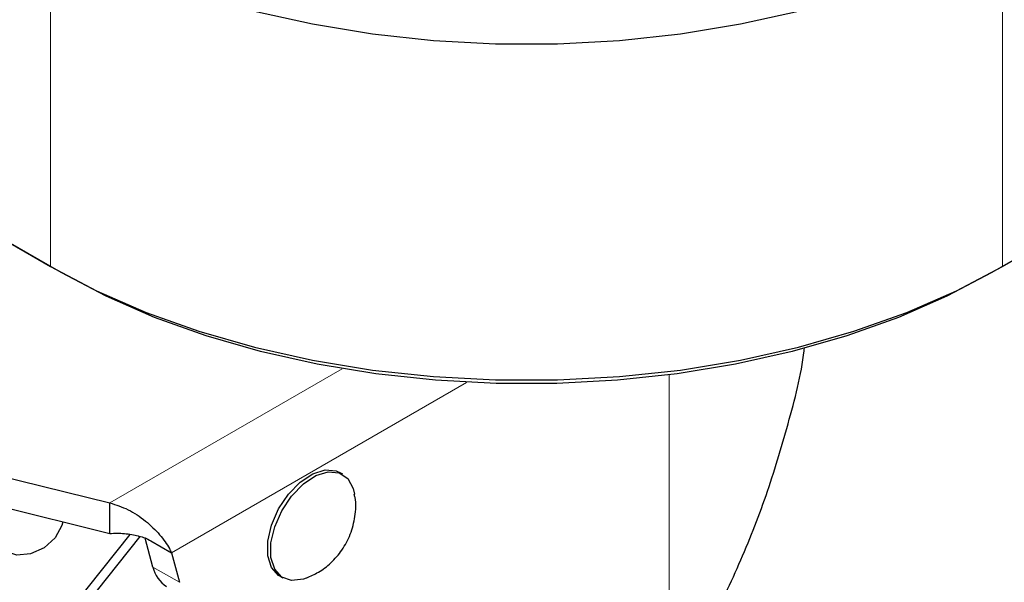
# Model space of a CAD drawing. Units: millimetres. Extents: x 0 to 210, y 0 to 297.
# Drawn here: x 140 to 143, y 140 to 142 of the extents above; entities that cross this region are included whole.
import ezdxf

# ---------------------------------------------------------------- set-up
doc = ezdxf.new("R2010")
doc.units = ezdxf.units.MM

msp = doc.modelspace()

# ---------------------------------------------------------------- linework, layer by layer
at = {"color": 7, "linetype": 'Continuous', "lineweight": 25}
for p, q in [((143.17421, 141.05704), (169.0225, 155.97894)), ((168.98714, 155.95853), (143.13885, 141.03663)), ((124.73286, 149.86609), (139.99223, 141.05704)), ((140.02758, 141.03663), (124.76822, 149.84567)), ((139.476, 140.44376), (140.19022, 140.26705)), ((140.96903, 140.36265), (140.95842, 140.36878)), ((139.52889, 140.3286), (140.19022, 140.16499)), ((140.19022, 140.16499), (140.19022, 140.26705)), ((140.04382, 139.89222), (140.25845, 140.16141)), ((140.29111, 140.15505), (140.0617, 139.86732)), ((140.3347, 140.05267), (140.30871, 140.14967)), ((140.32746, 140.14036), (140.39662, 140.10044)), ((140.39662, 140.10044), (140.42309, 140.00165)), ((140.75844, 140.02236), (140.76905, 140.01624))]:
    msp.add_line(p, q, dxfattribs=at)
at = {"color": 8, "linetype": 'Continuous', "lineweight": 18}
for p, q in [((139.99223, 141.05704), (139.99223, 142.17979)), ((143.17421, 142.17979), (143.17421, 141.05704)), ((139.99223, 141.05704), (140.02758, 141.03663)), ((143.17421, 141.05704), (143.13885, 141.03663)), ((140.19022, 140.26705), (140.967, 140.71548)), ((142.06051, 140.69489), (142.06051, 139.62387)), ((140.39662, 140.10044), (141.38307, 140.66991)), ((140.42309, 140.00165), (140.3347, 140.05267))]:
    msp.add_line(p, q, dxfattribs=at)
at = {"color": 7, "linetype": 'Continuous', "lineweight": 25, "flags": 128}
for points in [[(143.17421, 142.17979), (143.02062, 142.09896), (142.85477, 142.02666), (142.67808, 141.9635), (142.49204, 141.91002), (142.29825, 141.86668), (142.09836, 141.83385), (141.89407, 141.8118), (141.68713, 141.80073), (141.4793, 141.80073), (141.27237, 141.8118), (141.06808, 141.83385), (140.86819, 141.86668), (140.6744, 141.91002), (140.48836, 141.9635), (140.31166, 142.02666), (140.14581, 142.09896), (139.99223, 142.17979)], [(139.99223, 141.05704), (140.14581, 140.97622), (140.31166, 140.90392), (140.48836, 140.84076), (140.6744, 140.78728), (140.86819, 140.74394), (141.06808, 140.71111), (141.27237, 140.68906), (141.4793, 140.67799), (141.68713, 140.67799), (141.89407, 140.68906), (142.09836, 140.71111), (142.29825, 140.74394), (142.49204, 140.78728), (142.67808, 140.84076), (142.85477, 140.90392), (143.02062, 140.97622), (143.17421, 141.05704)], [(143.13885, 141.03663), (142.98868, 140.9576), (142.82652, 140.8869), (142.65375, 140.82515), (142.47184, 140.77286), (142.28236, 140.73048), (142.08691, 140.69838), (141.88716, 140.67682), (141.68482, 140.666), (141.48161, 140.666), (141.27927, 140.67682), (141.07953, 140.69838), (140.88408, 140.73048), (140.69459, 140.77286), (140.51269, 140.82515), (140.33992, 140.8869), (140.17775, 140.9576), (140.02758, 141.03663)], [(140.75844, 140.02236), (140.75476, 140.02464), (140.73102, 140.05116), (140.71859, 140.0905), (140.71859, 140.13918), (140.73102, 140.19287), (140.75476, 140.2468), (140.78772, 140.29618), (140.82696, 140.33662), (140.869, 140.36452), (140.9101, 140.37741), (140.94661, 140.37415), (140.95842, 140.36878)], [(140.84699, 140.0154), (140.83757, 140.01206), (140.79833, 140.0072), (140.76537, 140.01852), (140.74162, 140.04503), (140.7292, 140.08438), (140.7292, 140.13306), (140.74162, 140.18675), (140.76537, 140.24068), (140.79833, 140.29005), (140.83757, 140.33049), (140.87961, 140.3584), (140.92071, 140.37129), (140.95721, 140.36803), (140.98589, 140.34889), (141.00418, 140.31559), (141.00854, 140.29677)], [(140.0335, 140.20376), (140.03018, 140.19202), (140.00728, 140.15073), (139.97065, 140.11736), (139.92588, 140.09699), (139.87977, 140.09273), (139.83935, 140.10522), (139.81077, 140.13257), (139.79838, 140.1706), (139.80407, 140.21353), (139.82697, 140.25482), (139.82699, 140.25485)]]:
    msp.add_lwpolyline(points, dxfattribs=at)
at = {"color": 7, "linetype": 'Continuous', "lineweight": 25}
msp.add_arc((140.4348, 140.0744), 0.10244, 192.24756, 237.9609, dxfattribs=at)
for points, knots in [([(142.06051, 139.62387), (142.10371, 139.69556), (142.18945, 139.83786), (142.29639, 140.06188), (142.38844, 140.2926), (142.45878, 140.53129), (142.50279, 140.69673), (142.51188, 140.78148), (142.51219, 140.78435)], [0, 0, 0, 0, 0.1980747, 0.3931869, 0.5896509, 0.790483, 0.9929022, 1, 1, 1, 1]), ([(140.8485, 140.01635), (140.86185, 140.02226), (140.89102, 140.03516), (140.93151, 140.06652), (140.9685, 140.10899), (140.99681, 140.16197), (141.01125, 140.22184), (141.0147, 140.26826), (141.00845, 140.29227), (141.00751, 140.29589)], [0, 0, 0, 0, 0.1256106, 0.2744733, 0.4372835, 0.6088539, 0.7862191, 0.9677661, 1, 1, 1, 1]), ([(140.19022, 140.26705), (140.2109, 140.26052), (140.25313, 140.24717), (140.31138, 140.20764), (140.35916, 140.16083), (140.38515, 140.12354), (140.39436, 140.10499), (140.39662, 140.10044)], [0, 0, 0, 0, 0.223991, 0.4574068, 0.690833, 0.9242601, 1, 1, 1, 1]), ([(140.19022, 140.16499), (140.2067, 140.16562), (140.24085, 140.16693), (140.27414, 140.15912), (140.28733, 140.15616), (140.28861, 140.15587)], [0, 0, 0, 0, 0.4569002, 0.9470582, 1, 1, 1, 1]), ([(140.28828, 140.1559), (140.29506, 140.15416), (140.30898, 140.15057), (140.32119, 140.14383), (140.32746, 140.14036)], [0, 0, 0, 0, 0.4866928, 1, 1, 1, 1])]:
    msp.add_open_spline(points, degree=3, knots=knots, dxfattribs=at)

doc.saveas('drawing.dxf')
